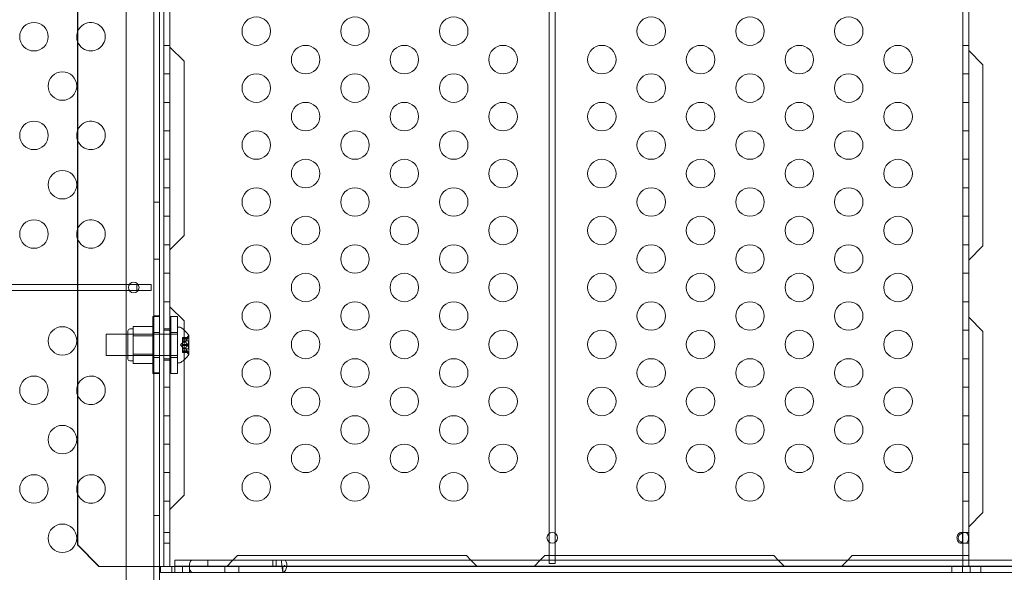
# Model space of a CAD drawing. Extents: x 0 to 944, y -110 to 407.
# Drawn here: x 685 to 703, y 109 to 119 of the extents above; entities that cross this region are included whole.
import ezdxf

# ---------------------------------------------------------------- set-up
doc = ezdxf.new("R2010")
doc.units = 0
doc.header["$MEASUREMENT"] = 0
doc.header["$PDMODE"] = 64
doc.header["$PDSIZE"] = 0.5
doc.styles.get("Standard").update_dxf_attribs({"font": 'Helvetica LT 57 Condensed_0.ttf'})
doc.dimstyles.new('FEET-METERS', dxfattribs={"dimtxt": 12, "dimasz": 7, "dimexe": 3, "dimexo": 3, "dimgap": 3, "dimtad": 0, "dimdec": 1, "dimzin": 3, "dimdsep": 46, "dimlunit": 4, "dimtxsty": 'Standard', "dimcen": 0.09, "dimadec": 0, "dimazin": 0, "dimtfac": 2, "dimtdec": 1, "dimtofl": 0, "dimtmove": 0, "dimatfit": 3, "dimfxl": 1, "dimfrac": 2, "dimtolj": 1, "dimtzin": 3, "dimarcsym": 0})

# ---------------------------------------------------------------- blocks, each defined once
blk = doc.blocks.new('*D141')
at = {"color": 0, "lineweight": -2, "transparency": 16777216}
for p, q in [((869.261, 339.988), (369.321, 339.988)), ((372.321, 332.988), (372.321, 150.348)), ((372.321, -78.202), (372.321, 48.331)), ((749.508, -85.202), (369.321, -85.202))]:
    blk.add_line(p, q, dxfattribs=at)
at = {"color": 0, "lineweight": 0, "transparency": 16777216}
for points in [[(371.154, 332.988), (373.487, 332.988), (372.321, 339.988)], [(371.154, -78.202), (373.487, -78.202), (372.321, -85.202)]]:
    blk.add_solid(points, dxfattribs=at)
at = {"layer": 'Defpoints', "color": 0, "lineweight": 0, "transparency": 16777216}
for p in [(872.261, 339.988), (372.321, -85.202), (752.508, -85.202)]:
    blk.add_point(p, dxfattribs=at)
at = {"color": 0, "lineweight": 0, "transparency": 16777216, "insert": (372.321, 99.34), "char_height": 12, "attachment_point": 5, "rotation": 90}
blk.add_mtext('\\A1;35\'-5" [10.8M]', dxfattribs=at)
blk = doc.blocks.new('new block')
at = {"color": 0, "linetype": 'Continuous', "lineweight": 0}
for p, q in [((687.729, 105.044), (687.729, 137.424)), ((687.243, 137.174), (687.243, 105.294)), ((687.833, 133.129), (687.833, 109.339)), ((687.906, 133.129), (687.906, 109.339)), ((688.011, 133.129), (688.011, 109.339)), ((701.921, 132.942), (701.921, 109.527)), ((702.025, 132.942), (702.025, 109.527)), ((686.4, 132.754), (686.4, 109.714)), ((694.669, 132.551), (694.669, 109.917)), ((694.773, 132.551), (694.773, 109.917)), ((686.391, 120.289), (686.391, 118.715)), ((686.391, 118.715), (686.391, 118.557)), ((686.391, 118.557), (686.391, 116.983)), ((687.906, 118.484), (688.011, 118.484)), ((688.261, 118.205), (688.011, 118.455)), ((702.025, 118.484), (701.921, 118.484)), ((702.275, 118.144), (702.025, 118.394)), ((688.261, 115.147), (688.261, 118.205)), ((702.275, 114.964), (702.275, 118.144)), ((687.906, 117.984), (688.011, 117.984)), ((702.025, 117.984), (701.921, 117.984)), ((687.906, 117.484), (688.011, 117.484)), ((702.025, 117.484), (701.921, 117.484)), ((686.391, 116.983), (686.391, 116.825)), ((687.906, 116.984), (688.011, 116.984)), ((702.025, 116.984), (701.921, 116.984)), ((686.391, 116.825), (686.391, 115.25)), ((687.906, 116.484), (688.011, 116.484)), ((702.025, 116.484), (701.921, 116.484)), ((687.906, 115.984), (688.011, 115.984)), ((702.025, 115.984), (701.921, 115.984)), ((687.729, 115.734), (687.833, 115.734)), ((687.906, 115.484), (688.011, 115.484)), ((702.025, 115.484), (701.921, 115.484)), ((686.391, 115.25), (686.391, 115.093)), ((686.391, 115.093), (686.391, 112.509)), ((688.011, 114.897), (688.261, 115.147)), ((687.906, 114.984), (688.011, 114.984)), ((702.025, 114.984), (701.921, 114.984)), ((702.025, 114.714), (702.275, 114.964)), ((687.729, 114.734), (687.833, 114.734)), ((687.906, 114.484), (688.011, 114.484)), ((702.025, 114.484), (701.921, 114.484)), ((687.434, 114.286), (677.184, 114.286)), ((677.184, 114.182), (687.434, 114.182)), ((687.684, 114.286), (687.434, 114.286)), ((687.434, 114.286), (687.434, 114.182)), ((687.434, 114.182), (687.684, 114.182)), ((687.684, 114.182), (687.684, 114.286)), ((687.906, 113.984), (688.011, 113.984)), ((688.261, 113.647), (688.011, 113.897)), ((702.025, 113.984), (701.921, 113.984)), ((687.716, 112.727), (687.716, 113.727)), ((687.831, 113.727), (687.716, 113.727)), ((687.729, 113.734), (687.833, 113.734)), ((687.831, 113.727), (687.831, 112.727)), ((688.03, 113.727), (688.03, 112.727)), ((688.145, 113.727), (688.03, 113.727)), ((688.145, 112.727), (688.145, 113.727)), ((702.275, 113.464), (702.025, 113.714)), ((687.308, 113.506), (687.37, 113.506)), ((687.37, 113.469), (687.37, 113.55)), ((687.714, 113.55), (687.37, 113.55)), ((687.714, 113.55), (687.714, 113.387)), ((687.906, 113.509), (688.011, 113.509)), ((687.906, 113.484), (688.011, 113.484)), ((688.146, 112.913), (688.146, 113.538)), ((688.146, 113.538), (688.187, 113.538)), ((688.261, 113.489), (688.261, 113.647)), ((688.261, 112.961), (688.261, 113.489)), ((702.025, 113.484), (701.921, 113.484)), ((686.896, 113.038), (686.896, 113.413)), ((688.011, 113.413), (686.896, 113.413)), ((687.276, 113.475), (687.276, 112.975)), ((687.276, 113.413), (687.714, 113.413)), ((687.37, 113.387), (687.37, 113.469)), ((687.37, 113.225), (687.37, 113.387)), ((687.714, 113.387), (687.37, 113.387)), ((687.714, 113.387), (687.714, 113.063)), ((687.831, 113.445), (687.716, 113.445)), ((688.03, 113.413), (688.011, 113.413)), ((688.145, 113.445), (688.03, 113.445)), ((688.145, 113.413), (688.03, 113.413)), ((688.146, 113.413), (688.145, 113.413)), ((688.234, 113.347), (688.234, 113.357)), ((688.331, 113.357), (688.234, 113.357)), ((688.327, 113.356), (688.234, 113.356)), ((688.234, 113.347), (688.234, 113.278)), ((688.327, 113.347), (688.234, 113.347)), ((688.29, 113.328), (688.234, 113.328)), ((688.29, 113.328), (688.234, 113.328)), ((688.29, 113.328), (688.329, 113.373)), ((688.346, 113.062), (688.346, 113.389)), ((702.275, 110.284), (702.275, 113.464)), ((687.37, 113.063), (687.37, 113.225)), ((688.2, 113.225), (688.234, 113.265)), ((688.2, 113.225), (688.234, 113.186)), ((688.34, 113.295), (688.234, 113.295)), ((688.234, 113.278), (688.234, 113.275)), ((688.29, 113.278), (688.234, 113.278)), ((688.29, 113.276), (688.234, 113.276)), ((688.234, 113.275), (688.234, 113.233)), ((688.327, 113.234), (688.234, 113.234)), ((688.234, 113.216), (688.234, 113.233)), ((688.234, 113.216), (688.234, 113.174)), ((688.327, 113.216), (688.234, 113.216)), ((688.234, 113.174), (688.234, 113.171)), ((688.29, 113.174), (688.234, 113.174)), ((688.29, 113.172), (688.234, 113.172)), ((688.234, 113.171), (688.234, 113.102)), ((688.34, 113.156), (688.234, 113.156)), ((688.34, 113.156), (688.34, 113.295)), ((688.011, 113.038), (686.896, 113.038)), ((687.276, 113.038), (687.714, 113.038)), ((687.37, 112.981), (687.37, 113.063)), ((687.714, 113.063), (687.37, 113.063)), ((687.37, 112.9), (687.37, 112.981)), ((687.714, 113.063), (687.714, 112.9)), ((687.831, 113.008), (687.716, 113.008)), ((687.906, 112.984), (688.011, 112.984)), ((687.906, 112.959), (688.011, 112.959)), ((688.03, 113.038), (688.011, 113.038)), ((688.145, 113.038), (688.03, 113.038)), ((688.145, 113.008), (688.03, 113.008)), ((688.146, 113.038), (688.145, 113.038)), ((688.29, 113.122), (688.234, 113.122)), ((688.29, 113.122), (688.234, 113.122)), ((688.327, 113.103), (688.234, 113.103)), ((688.234, 113.093), (688.234, 113.102)), ((688.327, 113.094), (688.234, 113.094)), ((688.331, 113.093), (688.234, 113.093)), ((688.261, 110.589), (688.261, 112.961)), ((688.29, 113.122), (688.329, 113.077)), ((702.025, 112.984), (701.921, 112.984)), ((687.308, 112.944), (687.37, 112.944)), ((687.714, 112.9), (687.37, 112.9)), ((688.146, 112.913), (688.187, 112.913)), ((687.831, 112.727), (687.716, 112.727)), ((687.729, 112.734), (687.833, 112.734)), ((688.145, 112.727), (688.03, 112.727)), ((686.391, 112.509), (686.391, 112.352)), ((687.906, 112.484), (688.011, 112.484)), ((702.025, 112.484), (701.921, 112.484)), ((686.391, 112.352), (686.391, 110.777)), ((687.906, 111.984), (688.011, 111.984)), ((702.025, 111.984), (701.921, 111.984)), ((687.906, 111.484), (688.011, 111.484)), ((702.025, 111.484), (701.921, 111.484)), ((687.906, 110.984), (688.011, 110.984)), ((702.025, 110.984), (701.921, 110.984)), ((686.391, 110.777), (686.391, 110.62)), ((686.391, 110.62), (686.391, 109.714)), ((688.011, 110.339), (688.261, 110.589)), ((687.906, 110.484), (688.011, 110.484)), ((702.025, 110.484), (701.921, 110.484)), ((687.729, 110.234), (687.833, 110.234)), ((702.025, 110.034), (702.275, 110.284)), ((687.906, 109.933), (688.011, 109.933)), ((694.669, 109.917), (694.669, 109.761)), ((694.773, 109.917), (694.773, 109.761)), ((701.884, 109.933), (701.958, 109.933)), ((701.921, 109.933), (702.025, 109.933)), ((686.391, 109.714), (686.751, 109.352)), ((686.4, 109.714), (686.391, 109.714)), ((686.774, 109.339), (686.4, 109.714)), ((687.906, 109.745), (688.011, 109.745)), ((694.669, 109.761), (694.669, 109.527)), ((694.773, 109.761), (694.773, 109.527)), ((701.958, 109.745), (701.884, 109.745)), ((701.921, 109.745), (702.025, 109.745)), ((689.198, 109.527), (689.119, 109.448)), ((693.215, 109.527), (689.198, 109.527)), ((693.294, 109.448), (693.215, 109.527)), ((694.59, 109.527), (694.511, 109.448)), ((698.607, 109.527), (694.59, 109.527)), ((694.669, 109.527), (694.669, 109.448)), ((694.773, 109.527), (694.773, 109.448)), ((698.686, 109.448), (698.607, 109.527)), ((699.982, 109.527), (699.903, 109.448)), ((701.796, 109.527), (699.982, 109.527)), ((702.025, 109.527), (701.796, 109.527)), ((701.921, 109.448), (701.921, 109.527)), ((702.025, 109.448), (702.025, 109.527)), ((686.751, 109.352), (686.764, 109.339)), ((686.879, 109.339), (686.764, 109.339)), ((686.899, 109.339), (686.879, 109.339)), ((687.781, 109.339), (686.899, 109.339)), ((687.936, 109.339), (687.781, 109.339)), ((687.833, 109.339), (687.833, 107.629)), ((687.849, 109.339), (687.849, 109.234)), ((687.936, 109.339), (688.099, 109.339)), ((688.046, 109.339), (688.046, 109.234)), ((688.099, 109.448), (688.099, 109.339)), ((689.964, 109.448), (688.099, 109.448)), ((689.964, 109.343), (688.099, 109.343)), ((688.099, 109.339), (688.099, 109.234)), ((689.996, 109.339), (688.099, 109.339)), ((688.233, 109.339), (688.233, 109.234)), ((688.354, 109.339), (688.354, 109.234)), ((688.676, 109.343), (688.676, 109.448)), ((688.974, 109.339), (688.974, 109.234)), ((689.119, 109.448), (689.011, 109.339)), ((689.224, 109.339), (689.224, 109.234)), ((689.82, 109.343), (689.82, 109.448)), ((689.88, 109.343), (689.88, 109.448)), ((689.964, 109.448), (690.024, 109.448)), ((689.964, 109.343), (689.98, 109.343)), ((689.98, 109.343), (690.016, 109.343)), ((689.996, 109.339), (689.996, 109.234)), ((715.861, 109.339), (689.996, 109.339)), ((690.016, 109.343), (690.024, 109.343)), ((715.861, 109.448), (690.024, 109.448)), ((690.024, 109.343), (690.024, 109.359)), ((715.861, 109.343), (690.024, 109.343)), ((693.402, 109.339), (693.294, 109.448)), ((694.511, 109.448), (694.402, 109.339)), ((694.669, 109.448), (694.669, 109.39)), ((694.669, 109.39), (694.773, 109.39)), ((694.773, 109.448), (694.773, 109.39)), ((698.794, 109.339), (698.686, 109.448)), ((699.903, 109.448), (699.794, 109.339)), ((701.73, 109.339), (701.73, 109.234)), ((701.918, 109.339), (701.918, 109.234)), ((701.921, 109.339), (701.921, 109.448)), ((702.025, 109.339), (702.025, 109.448)), ((702.051, 109.339), (702.051, 109.234)), ((702.238, 109.339), (702.238, 109.234)), ((687.849, 109.234), (688.099, 109.234)), ((689.996, 109.234), (688.099, 109.234)), ((715.861, 109.234), (689.996, 109.234))]:
    blk.add_line(p, q, dxfattribs=at)
for centre, radius in [((685.628, 118.636), 0.25), ((686.128, 117.77), 0.25), ((685.628, 116.904), 0.25), ((686.128, 116.038), 0.25), ((685.628, 115.172), 0.25), ((687.378, 114.234), 0.0938), ((686.128, 113.296), 0.25), ((685.628, 112.43), 0.25), ((686.128, 111.564), 0.25), ((685.628, 110.698), 0.25), ((686.128, 109.832), 0.25)]:
    blk.add_circle(centre, radius, dxfattribs=at)
for centre, radius, start, end in [((686.628, 118.636), 0.25, 60.5565, 270), ((686.628, 118.636), 0.25, 299.4435, 60.5565), ((689.528, 118.734), 0.25, 0, 180), ((691.26, 118.734), 0.25, 0, 180), ((692.992, 118.734), 0.25, 0, 180), ((696.456, 118.734), 0.25, 0, 180), ((698.189, 118.734), 0.25, 0, 180), ((699.921, 118.734), 0.25, 0, 180), ((689.528, 118.734), 0.25, 180, 0), ((691.26, 118.734), 0.25, 180, 0), ((692.992, 118.734), 0.25, 180, 0), ((696.456, 118.734), 0.25, 180, 0), ((698.189, 118.734), 0.25, 180, 0), ((699.921, 118.734), 0.25, 180, 0), ((686.628, 118.636), 0.25, 270, 299.4435), ((690.394, 118.234), 0.25, 0, 180), ((692.126, 118.234), 0.25, 0, 180), ((693.858, 118.234), 0.25, 0, 180), ((695.59, 118.234), 0.25, 0, 180), ((697.322, 118.234), 0.25, 0, 180), ((699.055, 118.234), 0.25, 0, 180), ((700.787, 118.234), 0.25, 0, 180), ((690.394, 118.234), 0.25, 180, 0), ((692.126, 118.234), 0.25, 180, 0), ((693.858, 118.234), 0.25, 180, 0), ((695.59, 118.234), 0.25, 180, 0), ((697.322, 118.234), 0.25, 180, 0), ((699.055, 118.234), 0.25, 180, 0), ((700.787, 118.234), 0.25, 180, 0), ((689.528, 117.734), 0.25, 0, 180), ((691.26, 117.734), 0.25, 0, 180), ((692.992, 117.734), 0.25, 0, 180), ((696.456, 117.734), 0.25, 0, 180), ((698.189, 117.734), 0.25, 0, 180), ((699.921, 117.734), 0.25, 0, 180), ((689.528, 117.734), 0.25, 180, 0), ((691.26, 117.734), 0.25, 180, 0), ((692.992, 117.734), 0.25, 180, 0), ((696.456, 117.734), 0.25, 180, 0), ((698.189, 117.734), 0.25, 180, 0), ((699.921, 117.734), 0.25, 180, 0), ((690.394, 117.234), 0.25, 0, 180), ((692.126, 117.234), 0.25, 0, 180), ((693.858, 117.234), 0.25, 0, 180), ((695.59, 117.234), 0.25, 0, 180), ((697.322, 117.234), 0.25, 0, 180), ((699.055, 117.234), 0.25, 0, 180), ((700.787, 117.234), 0.25, 0, 180), ((686.628, 116.904), 0.25, 60.5565, 270), ((686.628, 116.904), 0.25, 299.4435, 60.5565), ((690.394, 117.234), 0.25, 180, 0), ((692.126, 117.234), 0.25, 180, 0), ((693.858, 117.234), 0.25, 180, 0), ((695.59, 117.234), 0.25, 180, 0), ((697.322, 117.234), 0.25, 180, 0), ((699.055, 117.234), 0.25, 180, 0), ((700.787, 117.234), 0.25, 180, 0), ((689.528, 116.734), 0.25, 0, 180), ((691.26, 116.734), 0.25, 0, 180), ((692.992, 116.734), 0.25, 0, 180), ((696.456, 116.734), 0.25, 0, 180), ((698.189, 116.734), 0.25, 0, 180), ((699.921, 116.734), 0.25, 0, 180), ((686.628, 116.904), 0.25, 270, 299.4435), ((689.528, 116.734), 0.25, 180, 0), ((691.26, 116.734), 0.25, 180, 0), ((692.992, 116.734), 0.25, 180, 0), ((696.456, 116.734), 0.25, 180, 0), ((698.189, 116.734), 0.25, 180, 0), ((699.921, 116.734), 0.25, 180, 0), ((690.394, 116.234), 0.25, 0, 180), ((692.126, 116.234), 0.25, 0, 180), ((693.858, 116.234), 0.25, 0, 180), ((695.59, 116.234), 0.25, 0, 180), ((697.322, 116.234), 0.25, 0, 180), ((699.055, 116.234), 0.25, 0, 180), ((700.787, 116.234), 0.25, 0, 180), ((690.394, 116.234), 0.25, 180, 0), ((692.126, 116.234), 0.25, 180, 0), ((693.858, 116.234), 0.25, 180, 0), ((695.59, 116.234), 0.25, 180, 0), ((697.322, 116.234), 0.25, 180, 0), ((699.055, 116.234), 0.25, 180, 0), ((700.787, 116.234), 0.25, 180, 0), ((689.528, 115.734), 0.25, 0, 180), ((691.26, 115.734), 0.25, 0, 180), ((692.992, 115.734), 0.25, 0, 180), ((696.456, 115.734), 0.25, 0, 180), ((698.189, 115.734), 0.25, 0, 180), ((699.921, 115.734), 0.25, 0, 180), ((689.528, 115.734), 0.25, 180, 0), ((691.26, 115.734), 0.25, 180, 0), ((692.992, 115.734), 0.25, 180, 0), ((696.456, 115.734), 0.25, 180, 0), ((698.189, 115.734), 0.25, 180, 0), ((699.921, 115.734), 0.25, 180, 0), ((686.628, 115.172), 0.25, 60.5565, 270), ((686.628, 115.172), 0.25, 299.4435, 60.5565), ((690.394, 115.234), 0.25, 0, 180), ((692.126, 115.234), 0.25, 0, 180), ((693.858, 115.234), 0.25, 0, 180), ((695.59, 115.234), 0.25, 0, 180), ((697.322, 115.234), 0.25, 0, 180), ((699.055, 115.234), 0.25, 0, 180), ((700.787, 115.234), 0.25, 0, 180), ((690.394, 115.234), 0.25, 180, 0), ((692.126, 115.234), 0.25, 180, 0), ((693.858, 115.234), 0.25, 180, 0), ((695.59, 115.234), 0.25, 180, 0), ((697.322, 115.234), 0.25, 180, 0), ((699.055, 115.234), 0.25, 180, 0), ((700.787, 115.234), 0.25, 180, 0), ((686.628, 115.172), 0.25, 270, 299.4435), ((689.528, 114.734), 0.25, 0, 180), ((691.26, 114.734), 0.25, 0, 180), ((692.992, 114.734), 0.25, 0, 180), ((696.456, 114.734), 0.25, 0, 180), ((698.189, 114.734), 0.25, 0, 180), ((699.921, 114.734), 0.25, 0, 180), ((689.528, 114.734), 0.25, 180, 0), ((691.26, 114.734), 0.25, 180, 0), ((692.992, 114.734), 0.25, 180, 0), ((696.456, 114.734), 0.25, 180, 0), ((698.189, 114.734), 0.25, 180, 0), ((699.921, 114.734), 0.25, 180, 0), ((690.394, 114.234), 0.25, 0, 180), ((692.126, 114.234), 0.25, 0, 180), ((693.858, 114.234), 0.25, 0, 180), ((695.59, 114.234), 0.25, 0, 180), ((697.322, 114.234), 0.25, 0, 180), ((699.055, 114.234), 0.25, 0, 180), ((700.787, 114.234), 0.25, 0, 180), ((690.394, 114.234), 0.25, 180, 0), ((692.126, 114.234), 0.25, 180, 0), ((693.858, 114.234), 0.25, 180, 0), ((695.59, 114.234), 0.25, 180, 0), ((697.322, 114.234), 0.25, 180, 0), ((699.055, 114.234), 0.25, 180, 0), ((700.787, 114.234), 0.25, 180, 0), ((689.528, 113.734), 0.25, 0, 180), ((691.26, 113.734), 0.25, 0, 180), ((692.992, 113.734), 0.25, 0, 180), ((696.456, 113.734), 0.25, 0, 180), ((698.189, 113.734), 0.25, 0, 180), ((699.921, 113.734), 0.25, 0, 180), ((689.528, 113.734), 0.25, 180, 0), ((691.26, 113.734), 0.25, 180, 0), ((692.992, 113.734), 0.25, 180, 0), ((696.456, 113.734), 0.25, 180, 0), ((698.189, 113.734), 0.25, 180, 0), ((699.921, 113.734), 0.25, 180, 0), ((687.308, 113.475), 0.0313, 90, 180), ((688.187, 113.506), 0.0312, 56.8703, 90), ((687.939, 113.126), 0.485, 32.9261, 56.8703), ((690.394, 113.234), 0.25, 0, 180), ((692.126, 113.234), 0.25, 0, 180), ((693.858, 113.234), 0.25, 0, 180), ((695.59, 113.234), 0.25, 0, 180), ((697.322, 113.234), 0.25, 0, 180), ((699.055, 113.234), 0.25, 0, 180), ((700.787, 113.234), 0.25, 0, 180), ((688.376, 113.332), 0.0625, 120.0032, 138.9292), ((688.344, 113.389), 0.0025, 300.0032, 360), ((688.344, 113.389), 0.0025, 0, 33.1231), ((690.394, 113.234), 0.25, 180, 0), ((692.126, 113.234), 0.25, 180, 0), ((693.858, 113.234), 0.25, 180, 0), ((695.59, 113.234), 0.25, 180, 0), ((697.322, 113.234), 0.25, 180, 0), ((699.055, 113.234), 0.25, 180, 0), ((700.787, 113.234), 0.25, 180, 0), ((687.308, 112.975), 0.0313, 180, 270), ((687.939, 113.324), 0.485, 303.1297, 327.0739), ((688.376, 113.118), 0.0625, 221.0708, 239.9968), ((688.344, 113.062), 0.0025, 0, 59.9968), ((688.344, 113.062), 0.0025, 326.8769, 360), ((689.528, 112.734), 0.25, 0, 180), ((691.26, 112.734), 0.25, 0, 180), ((692.992, 112.734), 0.25, 0, 180), ((696.456, 112.734), 0.25, 0, 180), ((698.189, 112.734), 0.25, 0, 180), ((699.921, 112.734), 0.25, 0, 180), ((688.187, 112.944), 0.0312, 270, 303.1297), ((686.628, 112.43), 0.25, 60.5565, 270), ((686.628, 112.43), 0.25, 299.4435, 60.5565), ((689.528, 112.734), 0.25, 180, 0), ((691.26, 112.734), 0.25, 180, 0), ((692.992, 112.734), 0.25, 180, 0), ((696.456, 112.734), 0.25, 180, 0), ((698.189, 112.734), 0.25, 180, 0), ((699.921, 112.734), 0.25, 180, 0), ((690.394, 112.234), 0.25, 0, 180), ((692.126, 112.234), 0.25, 0, 180), ((693.858, 112.234), 0.25, 0, 180), ((695.59, 112.234), 0.25, 0, 180), ((697.322, 112.234), 0.25, 0, 180), ((699.055, 112.234), 0.25, 0, 180), ((700.787, 112.234), 0.25, 0, 180), ((686.628, 112.43), 0.25, 270, 299.4435), ((690.394, 112.234), 0.25, 180, 0), ((692.126, 112.234), 0.25, 180, 0), ((693.858, 112.234), 0.25, 180, 0), ((695.59, 112.234), 0.25, 180, 0), ((697.322, 112.234), 0.25, 180, 0), ((699.055, 112.234), 0.25, 180, 0), ((700.787, 112.234), 0.25, 180, 0), ((689.528, 111.734), 0.25, 0, 180), ((691.26, 111.734), 0.25, 0, 180), ((692.992, 111.734), 0.25, 0, 180), ((696.456, 111.734), 0.25, 0, 180), ((698.189, 111.734), 0.25, 0, 180), ((699.921, 111.734), 0.25, 0, 180), ((689.528, 111.734), 0.25, 180, 0), ((691.26, 111.734), 0.25, 180, 0), ((692.992, 111.734), 0.25, 180, 0), ((696.456, 111.734), 0.25, 180, 0), ((698.189, 111.734), 0.25, 180, 0), ((699.921, 111.734), 0.25, 180, 0), ((690.394, 111.234), 0.25, 0, 180), ((692.126, 111.234), 0.25, 0, 180), ((693.858, 111.234), 0.25, 0, 180), ((695.59, 111.234), 0.25, 0, 180), ((697.322, 111.234), 0.25, 0, 180), ((699.055, 111.234), 0.25, 0, 180), ((700.787, 111.234), 0.25, 0, 180), ((690.394, 111.234), 0.25, 180, 0), ((692.126, 111.234), 0.25, 180, 0), ((693.858, 111.234), 0.25, 180, 0), ((695.59, 111.234), 0.25, 180, 0), ((697.322, 111.234), 0.25, 180, 0), ((699.055, 111.234), 0.25, 180, 0), ((700.787, 111.234), 0.25, 180, 0), ((686.628, 110.698), 0.25, 60.5565, 270), ((686.628, 110.698), 0.25, 299.4435, 60.5565), ((689.528, 110.734), 0.25, 0, 180), ((691.26, 110.734), 0.25, 0, 180), ((692.992, 110.734), 0.25, 0, 180), ((696.456, 110.734), 0.25, 0, 180), ((698.189, 110.734), 0.25, 0, 180), ((699.921, 110.734), 0.25, 0, 180), ((689.528, 110.734), 0.25, 180, 0), ((691.26, 110.734), 0.25, 180, 0), ((692.992, 110.734), 0.25, 180, 0), ((696.456, 110.734), 0.25, 180, 0), ((698.189, 110.734), 0.25, 180, 0), ((699.921, 110.734), 0.25, 180, 0), ((686.628, 110.698), 0.25, 270, 299.4435), ((694.721, 109.839), 0.0937, 0, 180), ((694.721, 109.839), 0.0937, 180, 360)]:
    blk.add_arc(centre, radius, start, end, dxfattribs=at)
for major_axis, start_param, end_param in [((0, 0.107), 0, 1.589269), ((0, -0.107), -1.552324, 0), ((0, 0.00197), 0, 3.141593)]:
    blk.add_ellipse((688.407, 109.341), major_axis=major_axis, ratio=0.49561, start_param=start_param, end_param=end_param, dxfattribs=at)
for points, weights in [([(688.327, 113.356), (688.3, 113.34), (688.29, 113.328)], [1.06120691497, 1.21890298912, 1.29071555247]), ([(688.327, 113.347), (688.3, 113.307), (688.29, 113.278)], [1.06120691497, 1.21890298912, 1.29071555247]), ([(688.291, 113.329), (688.301, 113.34), (688.328, 113.356)], [1.2877924798, 1.2144124615, 1.05685445761]), ([(688.291, 113.279), (688.301, 113.308), (688.328, 113.348)], [1.2877924798, 1.2144124615, 1.05685445761]), ([(688.327, 113.234), (688.3, 113.258), (688.29, 113.276)], [1.06120691497, 1.21890298912, 1.29071555247]), ([(688.327, 113.216), (688.3, 113.192), (688.29, 113.174)], [1.06120691497, 1.21890298912, 1.29071555247]), ([(688.327, 113.103), (688.3, 113.143), (688.29, 113.172)], [1.06120691497, 1.21890298912, 1.29071555247]), ([(688.291, 113.275), (688.301, 113.258), (688.328, 113.233)], [1.2877924798, 1.2144124615, 1.05685445761]), ([(688.291, 113.175), (688.301, 113.193), (688.328, 113.217)], [1.2877924798, 1.2144124615, 1.05685445761]), ([(688.291, 113.171), (688.301, 113.142), (688.328, 113.102)], [1.2877924798, 1.2144124615, 1.05685445761]), ([(688.327, 113.094), (688.3, 113.11), (688.29, 113.122)], [1.06120691497, 1.21890298912, 1.29071555247]), ([(688.291, 113.121), (688.301, 113.11), (688.328, 113.094)], [1.2877924798, 1.2144124615, 1.05685445761])]:
    blk.add_rational_spline(points, weights, degree=2, dxfattribs=at)
for points, knots in [([(688.291, 113.329), (688.29, 113.329), (688.29, 113.329), (688.29, 113.328), (688.29, 113.328), (688.29, 113.328)], [0.006463967, 0.006463967, 0.006463967, 0.006463967, 0.007125803, 0.007125803, 0.009029787, 0.009029787, 0.009029787, 0.009029787]), ([(688.327, 113.347), (688.328, 113.348), (688.329, 113.349), (688.329, 113.35), (688.329, 113.35), (688.329, 113.35)], [0.007300399, 0.007300399, 0.007300399, 0.007300399, 0.009949303, 0.009949303, 0.010414835, 0.010414835, 0.010414835, 0.010414835]), ([(688.329, 113.357), (688.329, 113.357), (688.329, 113.357), (688.329, 113.357), (688.329, 113.356), (688.328, 113.356)], [0.026417714, 0.026417714, 0.026417714, 0.026417714, 0.026883246, 0.026883246, 0.028070805, 0.028070805, 0.028070805, 0.028070805]), ([(688.329, 113.357), (688.329, 113.357), (688.329, 113.357), (688.33, 113.357), (688.33, 113.357), (688.331, 113.357), (688.331, 113.357), (688.332, 113.356), (688.332, 113.356), (688.332, 113.356), (688.332, 113.356), (688.332, 113.356), (688.332, 113.356), (688.332, 113.356), (688.332, 113.356), (688.332, 113.356), (688.332, 113.356), (688.332, 113.356), (688.332, 113.356), (688.332, 113.356), (688.332, 113.356), (688.332, 113.355), (688.332, 113.355), (688.331, 113.354), (688.331, 113.354), (688.331, 113.353), (688.331, 113.352), (688.33, 113.351), (688.33, 113.35), (688.329, 113.35)], [0, 0, 0, 0, 0.00041232, 0.00041232, 0.00367036, 0.00367036, 0.0061271, 0.0061271, 0.00796491, 0.00796491, 0.00815345, 0.00815345, 0.00825503, 0.00825503, 0.00831852, 0.00831852, 0.00838777, 0.00838777, 0.00848273, 0.00848273, 0.00870295, 0.00870295, 0.01013563, 0.01013563, 0.01215525, 0.01215525, 0.01467787, 0.01467787, 0.0166517, 0.0166517, 0.0166517, 0.0166517]), ([(688.329, 113.35), (688.329, 113.35), (688.329, 113.35), (688.33, 113.351), (688.33, 113.352), (688.331, 113.353), (688.331, 113.354), (688.332, 113.355), (688.332, 113.355), (688.332, 113.356), (688.332, 113.356), (688.332, 113.356), (688.332, 113.356), (688.332, 113.356), (688.332, 113.356), (688.332, 113.356), (688.332, 113.356), (688.332, 113.356), (688.332, 113.356), (688.332, 113.356), (688.332, 113.356), (688.332, 113.356), (688.332, 113.356), (688.331, 113.357), (688.331, 113.357), (688.331, 113.357), (688.331, 113.357), (688.33, 113.357), (688.33, 113.357), (688.329, 113.357)], [0, 0, 0, 0, 0.00041133, 0.00041133, 0.0035034, 0.0035034, 0.00594033, 0.00594033, 0.00795678, 0.00795678, 0.00816734, 0.00816734, 0.00825334, 0.00825334, 0.00831687, 0.00831687, 0.00838579, 0.00838579, 0.00847957, 0.00847957, 0.00869405, 0.00869405, 0.01012524, 0.01012524, 0.01214061, 0.01214061, 0.01467168, 0.01467168, 0.01664979, 0.01664979, 0.01664979, 0.01664979]), ([(688.291, 113.279), (688.29, 113.279), (688.29, 113.279), (688.29, 113.278), (688.29, 113.278), (688.29, 113.278)], [0.006463967, 0.006463967, 0.006463967, 0.006463967, 0.007125803, 0.007125803, 0.007719964, 0.007719964, 0.007719964, 0.007719964]), ([(688.291, 113.275), (688.29, 113.275), (688.29, 113.275), (688.29, 113.276), (688.29, 113.276), (688.29, 113.277), (688.29, 113.277), (688.29, 113.278)], [0.006463967, 0.006463967, 0.006463967, 0.006463967, 0.007125803, 0.007125803, 0.009029787, 0.009029787, 0.010339612, 0.010339612, 0.010339612, 0.010339612]), ([(688.291, 113.175), (688.29, 113.175), (688.29, 113.175), (688.29, 113.175), (688.29, 113.175), (688.29, 113.174)], [0.006463967, 0.006463967, 0.006463967, 0.006463967, 0.007125803, 0.007125803, 0.007719964, 0.007719964, 0.007719964, 0.007719964]), ([(688.291, 113.171), (688.29, 113.171), (688.29, 113.171), (688.29, 113.172), (688.29, 113.173), (688.29, 113.174), (688.29, 113.174), (688.29, 113.174)], [0.006463967, 0.006463967, 0.006463967, 0.006463967, 0.007125803, 0.007125803, 0.009029787, 0.009029787, 0.010339612, 0.010339612, 0.010339612, 0.010339612]), ([(688.327, 113.216), (688.328, 113.217), (688.329, 113.217), (688.329, 113.218), (688.329, 113.218), (688.329, 113.218)], [0.007300399, 0.007300399, 0.007300399, 0.007300399, 0.009949303, 0.009949303, 0.010414835, 0.010414835, 0.010414835, 0.010414835]), ([(688.329, 113.232), (688.329, 113.232), (688.329, 113.232), (688.329, 113.233), (688.329, 113.233), (688.328, 113.233)], [0.026417714, 0.026417714, 0.026417714, 0.026417714, 0.026883246, 0.026883246, 0.028070805, 0.028070805, 0.028070805, 0.028070805]), ([(688.329, 113.232), (688.329, 113.232), (688.329, 113.232), (688.33, 113.231), (688.33, 113.23), (688.331, 113.229), (688.331, 113.228), (688.332, 113.227), (688.332, 113.226), (688.332, 113.225), (688.332, 113.225), (688.332, 113.225), (688.332, 113.225), (688.332, 113.225), (688.332, 113.225), (688.332, 113.225), (688.332, 113.225), (688.332, 113.225), (688.332, 113.225), (688.332, 113.225), (688.332, 113.225), (688.332, 113.224), (688.332, 113.224), (688.331, 113.223), (688.331, 113.222), (688.331, 113.221), (688.331, 113.22), (688.33, 113.219), (688.33, 113.218), (688.329, 113.218)], [0, 0, 0, 0, 0.00041348, 0.00041348, 0.00335938, 0.00335938, 0.00572359, 0.00572359, 0.00794646, 0.00794646, 0.00816387, 0.00816387, 0.00825132, 0.00825132, 0.00831543, 0.00831543, 0.00838451, 0.00838451, 0.0084777, 0.0084777, 0.00868732, 0.00868732, 0.01011652, 0.01011652, 0.01212817, 0.01212817, 0.01466672, 0.01466672, 0.01664861, 0.01664861, 0.01664861, 0.01664861]), ([(688.329, 113.218), (688.329, 113.218), (688.329, 113.218), (688.33, 113.219), (688.33, 113.22), (688.331, 113.221), (688.331, 113.222), (688.332, 113.223), (688.332, 113.224), (688.332, 113.225), (688.332, 113.225), (688.332, 113.225), (688.332, 113.225), (688.332, 113.225), (688.332, 113.225), (688.332, 113.225), (688.332, 113.225), (688.332, 113.225), (688.332, 113.225), (688.332, 113.225), (688.332, 113.225), (688.332, 113.226), (688.332, 113.226), (688.331, 113.227), (688.331, 113.228), (688.331, 113.229), (688.331, 113.23), (688.33, 113.231), (688.33, 113.232), (688.329, 113.232)], [0, 0, 0, 0, 0.00041393, 0.00041393, 0.00331032, 0.00331032, 0.00567645, 0.00567645, 0.00794407, 0.00794407, 0.00816309, 0.00816309, 0.00825092, 0.00825092, 0.00831521, 0.00831521, 0.00838441, 0.00838441, 0.0084776, 0.0084776, 0.00868657, 0.00868657, 0.01011525, 0.01011525, 0.0121263, 0.0121263, 0.01466595, 0.01466595, 0.01664838, 0.01664838, 0.01664838, 0.01664838]), ([(688.291, 113.121), (688.29, 113.121), (688.29, 113.121), (688.29, 113.121), (688.29, 113.122), (688.29, 113.122)], [0.006463967, 0.006463967, 0.006463967, 0.006463967, 0.007125803, 0.007125803, 0.007719964, 0.007719964, 0.007719964, 0.007719964]), ([(688.327, 113.094), (688.328, 113.094), (688.329, 113.094), (688.329, 113.093), (688.329, 113.093), (688.329, 113.093)], [0.007300399, 0.007300399, 0.007300399, 0.007300399, 0.009949303, 0.009949303, 0.010414835, 0.010414835, 0.010414835, 0.010414835]), ([(688.329, 113.1), (688.329, 113.1), (688.329, 113.101), (688.329, 113.101), (688.329, 113.101), (688.328, 113.102)], [0.026417714, 0.026417714, 0.026417714, 0.026417714, 0.026883246, 0.026883246, 0.028070805, 0.028070805, 0.028070805, 0.028070805]), ([(688.329, 113.1), (688.329, 113.1), (688.329, 113.1), (688.33, 113.099), (688.33, 113.098), (688.331, 113.097), (688.331, 113.096), (688.332, 113.095), (688.332, 113.095), (688.332, 113.094), (688.332, 113.094), (688.332, 113.094), (688.332, 113.094), (688.332, 113.094), (688.332, 113.094), (688.332, 113.094), (688.332, 113.094), (688.332, 113.094), (688.332, 113.094), (688.332, 113.094), (688.332, 113.094), (688.332, 113.094), (688.332, 113.094), (688.331, 113.093), (688.331, 113.093), (688.331, 113.093), (688.331, 113.093), (688.33, 113.093), (688.33, 113.093), (688.329, 113.093)], [0, 0, 0, 0, 0.00041106, 0.00041106, 0.0035373, 0.0035373, 0.00597776, 0.00597776, 0.00795862, 0.00795862, 0.008168, 0.008168, 0.00825376, 0.00825376, 0.00831721, 0.00831721, 0.00838612, 0.00838612, 0.00848005, 0.00848005, 0.00869554, 0.00869554, 0.01012717, 0.01012717, 0.01214334, 0.01214334, 0.01467282, 0.01467282, 0.01665013, 0.01665013, 0.01665013, 0.01665013]), ([(688.329, 113.093), (688.329, 113.093), (688.329, 113.093), (688.33, 113.093), (688.33, 113.093), (688.331, 113.093), (688.331, 113.093), (688.332, 113.094), (688.332, 113.094), (688.332, 113.094), (688.332, 113.094), (688.332, 113.094), (688.332, 113.094), (688.332, 113.094), (688.332, 113.094), (688.332, 113.094), (688.332, 113.094), (688.332, 113.094), (688.332, 113.094), (688.332, 113.094), (688.332, 113.094), (688.332, 113.095), (688.332, 113.095), (688.331, 113.096), (688.331, 113.096), (688.331, 113.097), (688.331, 113.098), (688.33, 113.099), (688.33, 113.1), (688.329, 113.1)], [0, 0, 0, 0, 0.00041176, 0.00041176, 0.00365422, 0.00365422, 0.00610875, 0.00610875, 0.00796436, 0.00796436, 0.00817423, 0.00817423, 0.00825796, 0.00825796, 0.00832097, 0.00832097, 0.00839048, 0.00839048, 0.00848722, 0.00848722, 0.00871815, 0.00871815, 0.01015814, 0.01015814, 0.01218673, 0.01218673, 0.01468858, 0.01468858, 0.01665151, 0.01665151, 0.01665151, 0.01665151]), ([(701.82, 109.839), (701.82, 109.854), (701.822, 109.867), (701.829, 109.885), (701.831, 109.891), (701.836, 109.899), (701.838, 109.901), (701.84, 109.905), (701.841, 109.906), (701.843, 109.908), (701.843, 109.909), (701.844, 109.909), (701.844, 109.91), (701.845, 109.91), (701.845, 109.91), (701.845, 109.911), (701.845, 109.911), (701.858, 109.926), (701.871, 109.933), (701.89, 109.933), (701.895, 109.931), (701.902, 109.926), (701.904, 109.924), (701.905, 109.921)], [0.5, 0.5, 0.5, 0.5, 0.5625, 0.5625, 0.59375, 0.59375, 0.609375, 0.609375, 0.6171875, 0.6171875, 0.6210938, 0.6210938, 0.6230469, 0.6230469, 0.6240234, 0.6240234, 0.625, 0.625, 0.75, 0.75, 0.8125, 0.8125, 0.8418775, 0.8418775, 0.8418775, 0.8418775]), ([(701.841, 109.839), (701.841, 109.854), (701.845, 109.867), (701.856, 109.885), (701.861, 109.891), (701.87, 109.899), (701.873, 109.901), (701.878, 109.905), (701.88, 109.907), (701.883, 109.909), (701.885, 109.91), (701.886, 109.91), (701.886, 109.911), (701.886, 109.911), (701.91, 109.926), (701.935, 109.933), (701.969, 109.933), (701.979, 109.931), (701.991, 109.926), (701.995, 109.923), (701.999, 109.919), (702.001, 109.918), (702.003, 109.915), (702.004, 109.914), (702.005, 109.913), (702.006, 109.912), (702.006, 109.911), (702.006, 109.911), (702.006, 109.911), (702.013, 109.902), (702.016, 109.891), (702.02, 109.867), (702.021, 109.854), (702.021, 109.839)], [0.5, 0.5, 0.5, 0.5, 0.5625, 0.5625, 0.59375, 0.59375, 0.609375, 0.609375, 0.6171875, 0.6210937, 0.6230469, 0.6240234, 0.6240234, 0.625, 0.625, 0.75, 0.75, 0.8125, 0.8125, 0.84375, 0.84375, 0.859375, 0.859375, 0.8671875, 0.8710937, 0.8730469, 0.8740234, 0.8740234, 0.875, 0.875, 0.9375, 0.9375, 1, 1, 1, 1]), ([(701.905, 109.921), (701.905, 109.921), (701.906, 109.921), (701.907, 109.919), (701.907, 109.918), (701.908, 109.915), (701.909, 109.914), (701.909, 109.913), (701.91, 109.913), (701.91, 109.912), (701.91, 109.912), (701.91, 109.912), (701.91, 109.911), (701.91, 109.911), (701.91, 109.911), (701.914, 109.902), (701.916, 109.891), (701.918, 109.867), (701.918, 109.854), (701.918, 109.839)], [0.8418775, 0.8418775, 0.8418775, 0.8418775, 0.84375, 0.84375, 0.859375, 0.859375, 0.8671875, 0.8671875, 0.8710938, 0.8710938, 0.8730469, 0.8730469, 0.8740234, 0.8740234, 0.875, 0.875, 0.9375, 0.9375, 1, 1, 1, 1]), ([(701.905, 109.757), (701.904, 109.755), (701.902, 109.753), (701.895, 109.747), (701.89, 109.745), (701.878, 109.745), (701.871, 109.747), (701.861, 109.753), (701.858, 109.755), (701.853, 109.759), (701.852, 109.76), (701.849, 109.763), (701.848, 109.764), (701.847, 109.765), (701.847, 109.765), (701.846, 109.766), (701.846, 109.766), (701.846, 109.767), (701.846, 109.767), (701.845, 109.767), (701.845, 109.767), (701.837, 109.776), (701.831, 109.787), (701.824, 109.805), (701.823, 109.811), (701.821, 109.825), (701.82, 109.832), (701.82, 109.839)], [0.1582305, 0.1582305, 0.1582305, 0.1582305, 0.1875, 0.1875, 0.25, 0.25, 0.3125, 0.3125, 0.34375, 0.34375, 0.359375, 0.359375, 0.3671875, 0.3671875, 0.3710938, 0.3710938, 0.3730469, 0.3730469, 0.3740234, 0.3740234, 0.375, 0.375, 0.4375, 0.4375, 0.46875, 0.46875, 0.5, 0.5, 0.5, 0.5]), ([(702.021, 109.839), (702.021, 109.824), (702.02, 109.811), (702.017, 109.793), (702.016, 109.788), (702.013, 109.78), (702.012, 109.777), (702.01, 109.773), (702.009, 109.771), (702.008, 109.769), (702.007, 109.768), (702.007, 109.768), (702.007, 109.768), (702.006, 109.767), (702.001, 109.76), (701.995, 109.754), (701.979, 109.747), (701.97, 109.745), (701.946, 109.745), (701.934, 109.747), (701.916, 109.753), (701.91, 109.755), (701.901, 109.759), (701.898, 109.76), (701.894, 109.763), (701.892, 109.764), (701.889, 109.766), (701.888, 109.766), (701.887, 109.767), (701.887, 109.767), (701.887, 109.767), (701.872, 109.776), (701.86, 109.787), (701.848, 109.805), (701.846, 109.811), (701.842, 109.825), (701.841, 109.832), (701.841, 109.839)], [0, 0, 0, 0, 0.0625, 0.0625, 0.09375, 0.09375, 0.109375, 0.109375, 0.1171875, 0.1210937, 0.1230469, 0.1240234, 0.1240234, 0.125, 0.125, 0.1875, 0.1875, 0.25, 0.25, 0.3125, 0.3125, 0.34375, 0.34375, 0.359375, 0.359375, 0.3671875, 0.3710937, 0.3730469, 0.3740234, 0.3740234, 0.375, 0.375, 0.4375, 0.4375, 0.46875, 0.46875, 0.5, 0.5, 0.5, 0.5]), ([(701.918, 109.839), (701.918, 109.824), (701.918, 109.811), (701.916, 109.793), (701.915, 109.788), (701.914, 109.78), (701.913, 109.777), (701.912, 109.773), (701.912, 109.772), (701.911, 109.77), (701.911, 109.77), (701.911, 109.769), (701.911, 109.768), (701.911, 109.768), (701.911, 109.768), (701.91, 109.768), (701.91, 109.767), (701.909, 109.763), (701.907, 109.76), (701.905, 109.757)], [0, 0, 0, 0, 0.0625, 0.0625, 0.09375, 0.09375, 0.109375, 0.109375, 0.1171875, 0.1171875, 0.1210938, 0.1210938, 0.1230469, 0.1230469, 0.1240234, 0.1240234, 0.125, 0.125, 0.1582305, 0.1582305, 0.1582305, 0.1582305]), ([(689.964, 109.448), (689.965, 109.448), (689.966, 109.445), (689.969, 109.434), (689.97, 109.426), (689.973, 109.407), (689.974, 109.395), (689.977, 109.369), (689.978, 109.355), (689.981, 109.327), (689.983, 109.313), (689.985, 109.287), (689.987, 109.276), (689.989, 109.256), (689.991, 109.248), (689.993, 109.237), (689.995, 109.234), (689.996, 109.234)], [0, 0, 0, 0, 0.125, 0.125, 0.25, 0.25, 0.375, 0.375, 0.5, 0.5, 0.625, 0.625, 0.75, 0.75, 0.875, 0.875, 1, 1, 1, 1]), ([(689.996, 109.234), (690.004, 109.234), (690.012, 109.237), (690.027, 109.248), (690.034, 109.256), (690.046, 109.276), (690.052, 109.287), (690.059, 109.313), (690.062, 109.327), (690.064, 109.355), (690.064, 109.369), (690.061, 109.395), (690.058, 109.407), (690.051, 109.426), (690.046, 109.434), (690.036, 109.445), (690.03, 109.448), (690.024, 109.448)], [0, 0, 0, 0, 0.125, 0.125, 0.25, 0.25, 0.375, 0.375, 0.5, 0.5, 0.625, 0.625, 0.75, 0.75, 0.875, 0.875, 1, 1, 1, 1]), ([(689.996, 109.339), (690.001, 109.339), (690.006, 109.34), (690.011, 109.341), (690.012, 109.341), (690.012, 109.341)], [0, 0, 0, 0, 0.5, 0.5, 0.5348178, 0.5348178, 0.5348178, 0.5348178]), ([(690.012, 109.341), (690.013, 109.341), (690.014, 109.342), (690.016, 109.343), (690.017, 109.344), (690.019, 109.346), (690.02, 109.347), (690.021, 109.349), (690.022, 109.35), (690.023, 109.352), (690.023, 109.354), (690.024, 109.356), (690.024, 109.356), (690.024, 109.358), (690.024, 109.358), (690.024, 109.359), (690.024, 109.359), (690.024, 109.359)], [0, 0, 0, 0, 0.00387299, 0.00387299, 0.00775027, 0.00775027, 0.01162348, 0.01162348, 0.01550575, 0.01550575, 0.01937384, 0.01937384, 0.02326141, 0.02326141, 0.02713188, 0.02713188, 0.03018378, 0.03018378, 0.03018378, 0.03018378])]:
    blk.add_open_spline(points, degree=3, knots=knots, dxfattribs=at)
for points in [[(688.327, 113.356), (688.328, 113.356), (688.328, 113.356), (688.328, 113.356)], [(688.327, 113.234), (688.328, 113.233), (688.328, 113.233), (688.328, 113.233)], [(688.29, 113.122), (688.29, 113.122), (688.29, 113.122), (688.29, 113.122)], [(688.327, 113.103), (688.328, 113.103), (688.328, 113.102), (688.328, 113.102)], [(689.964, 109.343), (689.969, 109.343), (689.974, 109.342), (689.98, 109.341)], [(689.98, 109.341), (689.985, 109.34), (689.991, 109.339), (689.996, 109.339)], [(690.012, 109.341), (690.016, 109.342), (690.02, 109.343), (690.024, 109.343)], [(690.024, 109.359), (690.024, 109.359), (690.024, 109.359), (690.024, 109.359)]]:
    blk.add_open_spline(points, degree=3, dxfattribs=at)
blk = doc.blocks.new('b312467')
at = {"lineweight": 0}
blk.add_blockref('new block', (439.719, 361.197), dxfattribs=at)

msp = doc.modelspace()

# ---------------------------------------------------------------- block references
at = {"lineweight": 0}
msp.add_blockref('b312467', (-439.719, -361.197), dxfattribs=at)

# ---------------------------------------------------------------- dimensions: what is measured, and where the dimension line sits
dim = msp.add_linear_dim(base=(372.321, -85.202), p1=(872.261, 339.988), p2=(752.508, -85.202), angle=90, dimstyle='FEET-METERS', dxfattribs=at)
dim.commit()
dim.dimension.update_dxf_attribs({"geometry": '*D141', "text_midpoint": (372.321, 99.34), "dimtype": 160})

doc.saveas('drawing.dxf')
